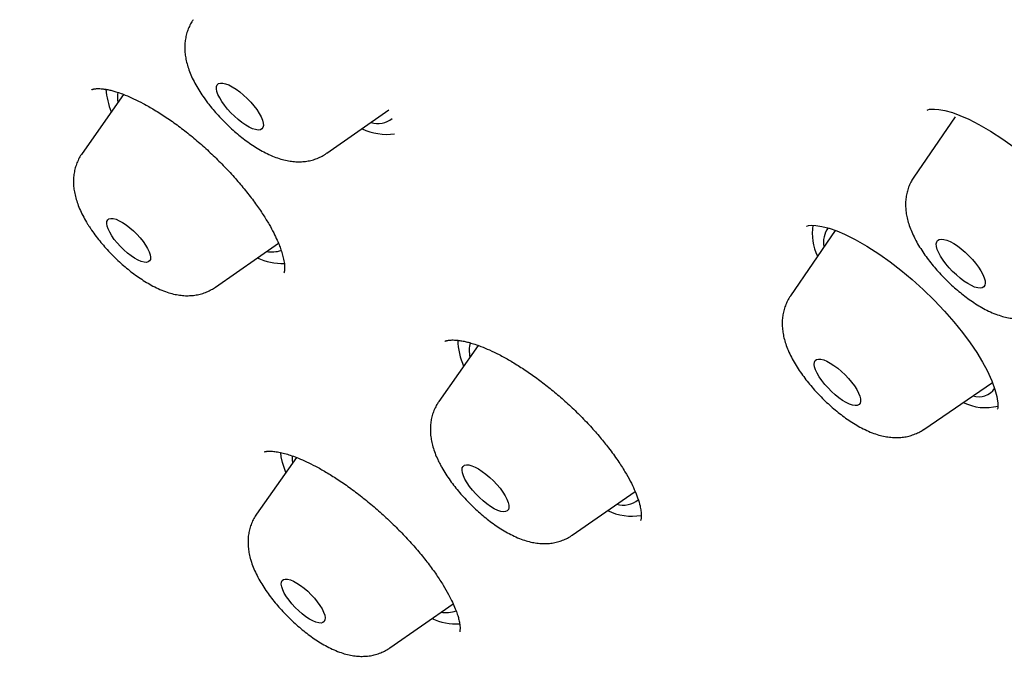
# Model space of a CAD drawing. Units: millimetres. Extents: x 8 to 767, y 12 to 1611.
# Drawn here: x 596 to 609, y 536 to 545 of the extents above; entities that cross this region are included whole.
import ezdxf

# ---------------------------------------------------------------- set-up
doc = ezdxf.new("R2010")
doc.units = ezdxf.units.MM

msp = doc.modelspace()

# ---------------------------------------------------------------- linework, layer by layer
at = {"color": 7, "linetype": 'Continuous', "lineweight": 30}
for p, q in [((597.794, 543.793), (597.258, 543.03)), ((600.422, 543.032), (601.226, 543.593)), ((608.552, 543.505), (608.017, 542.724)), ((607.001, 542.034), (606.422, 541.188)), ((598.983, 541.3), (599.797, 541.87)), ((599.867, 541.487), (599.87, 541.489)), ((602.382, 540.547), (601.873, 539.821)), ((608.145, 539.46), (609.034, 540.066)), ((609.096, 539.722), (609.099, 539.726)), ((600.031, 539.097), (599.515, 538.364)), ((603.599, 538.092), (604.411, 538.658)), ((601.241, 536.634), (602.057, 537.205))]:
    msp.add_line(p, q, dxfattribs=at)
at = {"color": 7, "linetype": 'Continuous', "lineweight": 30, "flags": 128}
for points in [[(599.1, 543.654), (599.066, 543.702), (599.038, 543.749), (599.016, 543.793), (599.003, 543.833), (598.996, 543.868), (598.998, 543.897), (599.007, 543.919), (599.024, 543.934), (599.048, 543.941), (599.079, 543.94), (599.115, 543.932), (599.156, 543.916), (599.201, 543.893), (599.249, 543.863), (599.297, 543.827), (599.346, 543.786), (599.394, 543.742), (599.439, 543.695), (599.48, 543.646), (599.517, 543.597), (599.548, 543.549), (599.573, 543.504), (599.591, 543.462), (599.601, 543.424), (599.603, 543.392), (599.597, 543.366), (599.584, 543.348), (599.564, 543.337), (599.536, 543.333), (599.503, 543.338), (599.464, 543.35), (599.421, 543.37), (599.374, 543.397), (599.326, 543.43), (599.277, 543.468), (599.229, 543.511), (599.183, 543.557), (599.139, 543.605), (599.1, 543.654)], [(608.19, 543.591), (608.189, 543.591), (608.199, 543.595), (608.219, 543.601), (608.241, 543.604), (608.262, 543.605), (608.284, 543.605), (608.341, 543.6), (608.417, 543.586), (608.518, 543.558), (608.613, 543.523), (608.727, 543.473), (608.859, 543.406), (609.009, 543.32), (609.169, 543.215), (609.333, 543.097)], [(597.642, 541.966), (597.615, 542.011), (597.595, 542.053), (597.582, 542.091), (597.576, 542.124), (597.579, 542.151), (597.589, 542.171), (597.606, 542.184), (597.631, 542.19), (597.662, 542.188), (597.698, 542.178), (597.738, 542.16), (597.782, 542.136), (597.828, 542.105), (597.875, 542.069), (597.921, 542.029), (597.966, 541.985), (598.008, 541.939), (598.046, 541.892), (598.079, 541.845), (598.106, 541.8), (598.126, 541.758), (598.139, 541.72), (598.144, 541.687), (598.142, 541.66), (598.131, 541.64), (598.114, 541.627), (598.09, 541.621), (598.059, 541.623), (598.023, 541.633), (597.982, 541.651), (597.938, 541.675), (597.892, 541.706), (597.845, 541.742), (597.799, 541.782), (597.754, 541.826), (597.712, 541.872), (597.674, 541.919), (597.642, 541.966)], [(606.628, 542.087), (606.628, 542.087), (606.635, 542.091), (606.656, 542.096), (606.696, 542.101), (606.749, 542.099), (606.828, 542.087), (606.92, 542.063), (607.019, 542.028), (607.121, 541.985), (607.259, 541.916), (607.411, 541.83), (607.578, 541.722), (607.712, 541.627), (607.851, 541.52), (607.994, 541.4), (608.138, 541.269), (608.28, 541.13), (608.413, 540.99), (608.535, 540.85), (608.645, 540.713), (608.744, 540.58), (608.83, 540.453), (608.904, 540.332), (608.964, 540.221), (609.026, 540.088), (609.067, 539.976), (609.091, 539.884), (609.097, 539.854), (609.101, 539.827), (609.103, 539.803), (609.104, 539.781), (609.104, 539.761), (609.104, 539.745), (609.102, 539.734), (609.098, 539.726), (609.098, 539.726)], [(608.395, 541.651), (608.364, 541.7), (608.339, 541.746), (608.321, 541.789), (608.31, 541.827), (608.307, 541.86), (608.313, 541.886), (608.325, 541.906), (608.345, 541.918), (608.372, 541.923), (608.405, 541.919), (608.444, 541.908), (608.487, 541.89), (608.533, 541.865), (608.582, 541.833), (608.631, 541.795), (608.681, 541.753), (608.729, 541.707), (608.774, 541.659), (608.816, 541.61), (608.853, 541.56), (608.885, 541.511), (608.909, 541.465), (608.927, 541.422), (608.938, 541.384), (608.941, 541.351), (608.936, 541.325), (608.923, 541.305), (608.903, 541.293), (608.876, 541.288), (608.843, 541.291), (608.804, 541.302), (608.761, 541.321), (608.715, 541.346), (608.666, 541.378), (608.617, 541.416), (608.567, 541.458), (608.519, 541.503), (608.474, 541.552), (608.432, 541.601), (608.395, 541.651)], [(606.793, 540.14), (606.766, 540.186), (606.746, 540.229), (606.733, 540.268), (606.728, 540.301), (606.731, 540.329), (606.741, 540.35), (606.759, 540.364), (606.783, 540.37), (606.815, 540.368), (606.851, 540.359), (606.892, 540.342), (606.937, 540.318), (606.984, 540.288), (607.032, 540.252), (607.081, 540.211), (607.127, 540.167), (607.171, 540.12), (607.212, 540.071), (607.248, 540.023), (607.278, 539.976), (607.301, 539.931), (607.318, 539.89), (607.327, 539.854), (607.328, 539.823), (607.322, 539.799), (607.308, 539.781), (607.286, 539.771), (607.258, 539.769), (607.224, 539.774), (607.185, 539.787), (607.142, 539.808), (607.096, 539.835), (607.048, 539.869), (607, 539.907), (606.952, 539.95), (606.907, 539.996), (606.864, 540.043), (606.826, 540.092), (606.793, 540.14)], [(599.852, 539.031), (599.835, 539.105), (599.827, 539.161)], [(599.894, 538.903), (599.876, 538.953), (599.852, 539.031)], [(599.974, 539.119), (599.975, 539.067), (599.979, 539.024)], [(602.211, 538.817), (602.191, 538.86), (602.178, 538.899), (602.173, 538.933), (602.176, 538.961), (602.187, 538.982), (602.205, 538.996), (602.23, 539.002), (602.262, 539), (602.299, 538.99), (602.341, 538.973), (602.386, 538.948), (602.434, 538.917), (602.482, 538.881), (602.531, 538.839), (602.578, 538.794), (602.623, 538.747), (602.664, 538.698), (602.699, 538.649), (602.73, 538.601), (602.753, 538.556), (602.77, 538.515), (602.778, 538.478), (602.78, 538.447), (602.773, 538.423), (602.758, 538.405), (602.736, 538.396), (602.708, 538.394), (602.673, 538.4), (602.634, 538.413), (602.59, 538.434), (602.543, 538.462), (602.495, 538.496), (602.446, 538.535), (602.398, 538.578), (602.352, 538.625), (602.309, 538.673), (602.271, 538.722), (602.238, 538.77), (602.211, 538.817)], [(599.84, 537.422), (599.834, 537.456), (599.836, 537.483), (599.846, 537.504), (599.863, 537.518), (599.886, 537.524), (599.917, 537.522), (599.952, 537.513), (599.993, 537.496), (600.036, 537.472), (600.082, 537.442), (600.129, 537.406), (600.176, 537.366), (600.221, 537.322), (600.263, 537.276), (600.301, 537.229), (600.334, 537.183), (600.362, 537.137), (600.382, 537.095), (600.396, 537.057), (600.402, 537.023), (600.4, 536.996), (600.39, 536.975), (600.373, 536.961), (600.349, 536.955), (600.319, 536.957), (600.283, 536.966), (600.243, 536.983), (600.199, 537.007), (600.154, 537.037), (600.107, 537.073), (600.06, 537.113), (600.015, 537.157), (599.973, 537.203), (599.935, 537.25), (599.902, 537.296), (599.874, 537.342), (599.854, 537.384), (599.84, 537.422)]]:
    msp.add_lwpolyline(points, dxfattribs=at)
at = {"color": 7, "linetype": 'Continuous', "lineweight": 30}
for centre, radius, start, end in [((598.494, 543.928), 0.93, 184.1052, 202.7311), ((598.145, 543.76), 0.429, 171.6983, 189.3967), ((601.083, 543.723), 0.304, 253.3322, 307.3533), ((601.206, 544.041), 0.764, 244.6636, 277.1552), ((607.377, 541.997), 0.674, 171.0144, 206.1558), ((607.157, 541.887), 0.308, 144.0636, 192.1829), ((599.712, 542.124), 0.368, 259.323, 289.1364), ((599.856, 542.439), 0.831, 246.3782, 271.3177), ((603.045, 540.649), 0.929, 182.1021, 203.5837), ((602.69, 540.482), 0.424, 166.4145, 191.8961), ((608.854, 540.136), 0.254, 253.2164, 325.2928), ((608.944, 540.391), 0.649, 243.7424, 284.4663), ((604.258, 538.782), 0.302, 253.5323, 310.1247), ((604.372, 539.049), 0.712, 243.6472, 279.6637), ((601.97, 537.448), 0.358, 258.9874, 290.5102), ((602.112, 537.774), 0.831, 246.5205, 272.2607)]:
    msp.add_arc(centre, radius, start, end, dxfattribs=at)
for points, knots in [([(646.434, 523.919), (646.468, 523.952), (646.53, 524.013), (646.611, 524.093), (646.715, 524.201), (646.836, 524.331), (646.972, 524.489), (647.088, 524.632), (647.192, 524.768), (647.295, 524.911), (647.39, 525.054), (647.476, 525.189), (647.532, 525.283), (647.576, 525.36), (647.607, 525.415), (647.641, 525.477), (647.676, 525.543), (647.71, 525.609), (647.74, 525.669), (647.764, 525.719), (647.785, 525.763), (647.806, 525.808), (647.83, 525.859), (647.858, 525.923), (647.888, 525.991), (647.915, 526.057), (647.937, 526.11), (647.955, 526.155), (647.973, 526.201), (647.991, 526.25), (648.014, 526.31), (648.039, 526.381), (648.068, 526.465), (648.098, 526.556), (648.128, 526.65), (648.155, 526.739), (648.178, 526.819), (648.199, 526.897), (648.221, 526.981), (648.242, 527.065), (648.26, 527.143), (648.275, 527.209), (648.288, 527.268), (648.299, 527.318), (648.308, 527.36), (648.316, 527.4), (648.324, 527.443), (648.334, 527.494), (648.345, 527.554), (648.356, 527.617), (648.367, 527.685), (648.377, 527.75), (648.387, 527.814), (648.395, 527.876), (648.404, 527.943), (648.414, 528.016), (648.423, 528.096), (648.433, 528.182), (648.441, 528.266), (648.449, 528.345), (648.455, 528.416), (648.46, 528.481), (648.464, 528.542), (648.468, 528.597), (648.471, 528.651), (648.474, 528.707), (648.478, 528.769), (648.481, 528.838), (648.484, 528.91), (648.486, 528.978), (648.487, 529.033), (648.489, 529.084), (648.49, 529.139), (648.491, 529.208), (648.491, 529.29), (648.492, 529.381), (648.491, 529.473), (648.49, 529.558), (648.488, 529.634), (648.487, 529.709), (648.484, 529.788), (648.481, 529.88), (648.477, 529.982), (648.471, 530.094), (648.465, 530.212), (648.457, 530.321), (648.451, 530.415), (648.445, 530.488), (648.44, 530.552), (648.435, 530.613), (648.428, 530.686), (648.42, 530.777), (648.409, 530.891), (648.396, 531.016), (648.381, 531.149), (648.365, 531.283), (648.348, 531.414), (648.331, 531.542), (648.314, 531.666), (648.296, 531.788), (648.278, 531.903), (648.263, 532.001), (648.25, 532.08), (648.24, 532.142), (648.231, 532.197), (648.222, 532.254), (648.21, 532.321), (648.197, 532.397), (648.182, 532.48), (648.166, 532.569), (648.148, 532.666), (648.129, 532.767), (648.111, 532.859), (648.096, 532.936), (648.085, 532.993), (648.075, 533.039), (648.067, 533.079), (648.059, 533.119), (648.05, 533.163), (648.04, 533.21), (648.025, 533.283), (648.004, 533.384), (647.977, 533.515), (647.946, 533.661), (647.912, 533.821), (647.874, 533.996), (647.833, 534.182), (647.788, 534.38), (647.744, 534.573), (647.703, 534.751), (647.668, 534.902), (647.637, 535.034), (647.611, 535.145), (647.59, 535.232), (647.574, 535.296), (647.562, 535.346), (647.551, 535.395), (647.537, 535.45), (647.518, 535.527), (647.493, 535.629), (647.461, 535.76), (647.424, 535.908), (647.383, 536.07), (647.34, 536.239), (647.285, 536.457), (647.215, 536.724), (647.13, 537.043), (647.042, 537.368), (646.951, 537.7), (646.858, 538.031), (646.762, 538.367), (646.664, 538.702), (646.566, 539.035), (646.491, 539.284), (646.44, 539.452), (646.414, 539.539), (646.391, 539.613), (646.373, 539.673), (646.359, 539.718), (646.347, 539.754), (646.334, 539.797), (646.316, 539.858), (646.288, 539.945), (646.254, 540.055), (646.212, 540.19), (646.166, 540.334), (646.118, 540.485), (646.069, 540.638), (646.018, 540.797), (645.966, 540.956), (645.883, 541.209), (645.77, 541.551), (645.626, 541.976), (645.487, 542.384), (645.351, 542.773), (645.215, 543.155), (645.081, 543.528), (644.979, 543.809), (644.912, 543.989), (644.881, 544.074), (644.854, 544.147), (644.832, 544.206), (644.816, 544.25), (644.801, 544.29), (644.783, 544.337), (644.759, 544.403), (644.727, 544.487), (644.688, 544.59), (644.642, 544.713), (644.588, 544.854), (644.527, 545.015), (644.444, 545.231), (644.342, 545.496), (644.221, 545.803), (644.1, 546.11), (643.932, 546.528), (643.717, 547.056), (643.451, 547.695), (643.182, 548.331), (642.907, 548.968), (642.622, 549.615), (642.324, 550.282), (642.007, 550.979), (641.671, 551.708), (641.315, 552.468), (641.019, 553.089), (640.791, 553.563), (640.636, 553.881), (640.483, 554.196), (640.335, 554.499), (640.196, 554.781), (640.068, 555.038), (639.953, 555.27), (639.849, 555.478), (639.755, 555.665), (639.67, 555.833), (639.596, 555.98), (639.531, 556.107), (639.477, 556.215), (639.434, 556.298), (639.401, 556.364), (639.371, 556.423), (639.334, 556.494), (639.287, 556.586), (639.229, 556.7), (639.16, 556.835), (639.079, 556.992), (638.986, 557.171), (638.882, 557.373), (638.764, 557.6), (638.633, 557.85), (638.494, 558.114), (638.352, 558.383), (638.168, 558.729), (637.944, 559.145), (637.689, 559.61), (637.45, 560.039), (637.227, 560.431), (637.013, 560.804), (636.809, 561.155), (636.614, 561.485), (636.43, 561.793), (636.255, 562.084), (636.088, 562.358), (635.926, 562.62), (635.768, 562.875), (635.613, 563.121), (635.463, 563.36), (635.337, 563.556), (635.236, 563.713), (635.162, 563.828), (635.098, 563.927), (635.046, 564.006), (634.998, 564.08), (634.945, 564.161), (634.879, 564.262), (634.8, 564.383), (634.707, 564.523), (634.604, 564.677), (634.496, 564.839), (634.246, 565.209), (633.849, 565.789), (633.288, 566.583), (632.732, 567.344), (632.187, 568.071), (631.655, 568.762), (631.106, 569.457), (630.539, 570.157), (629.95, 570.866), (629.35, 571.571), (628.739, 572.27), (628.117, 572.964), (627.475, 573.664), (626.812, 574.368), (626.15, 575.053), (625.491, 575.718), (624.838, 576.364), (624.17, 577.009), (623.488, 577.654), (622.791, 578.296), (622.082, 578.936), (621.38, 579.554), (620.688, 580.15), (620.007, 580.723), (619.323, 581.288), (618.643, 581.839), (617.975, 582.369), (617.282, 582.911), (616.565, 583.46), (615.827, 584.014), (615.113, 584.541), (614.421, 585.042), (613.754, 585.518), (613.073, 585.994), (612.382, 586.473), (611.68, 586.956), (611.008, 587.416), (610.451, 587.794), (609.998, 588.1), (609.633, 588.346), (609.255, 588.599), (608.861, 588.862), (608.451, 589.134), (608.025, 589.416), (607.567, 589.717), (607.077, 590.037), (606.553, 590.378), (606.01, 590.728), (605.449, 591.089), (604.967, 591.395), (604.57, 591.647), (604.263, 591.84), (603.95, 592.037), (603.637, 592.233), (603.331, 592.423), (603.042, 592.602), (602.768, 592.771), (602.51, 592.93), (602.269, 593.078), (602.056, 593.208), (601.869, 593.322), (601.712, 593.417), (601.583, 593.496), (601.481, 593.557), (601.409, 593.601), (601.362, 593.629), (601.333, 593.646), (601.305, 593.663), (601.266, 593.687), (601.209, 593.721), (601.132, 593.768), (601.041, 593.822), (600.94, 593.883), (600.833, 593.948), (600.718, 594.016), (600.561, 594.11), (600.356, 594.232), (600.099, 594.384), (599.82, 594.549), (599.519, 594.727), (599.166, 594.933), (598.774, 595.161), (598.353, 595.404), (597.902, 595.662), (597.423, 595.934), (596.92, 596.217), (596.44, 596.484), (596.013, 596.72), (595.629, 596.931), (595.275, 597.123), (594.911, 597.32), (594.531, 597.524), (594.138, 597.734), (593.73, 597.95), (593.38, 598.134), (593.09, 598.285), (592.864, 598.403), (592.634, 598.522), (592.403, 598.641), (592.177, 598.757), (591.954, 598.872), (591.742, 598.98), (591.544, 599.08), (591.373, 599.167), (591.235, 599.236), (591.127, 599.291), (591.046, 599.332), (590.979, 599.366), (590.913, 599.399), (590.838, 599.436), (590.741, 599.485), (590.619, 599.546), (590.469, 599.62), (590.297, 599.706), (590.099, 599.804), (589.876, 599.914), (589.629, 600.036), (589.357, 600.169), (589.064, 600.311), (588.758, 600.459), (588.449, 600.608), (588.071, 600.788), (587.63, 600.997), (587.131, 601.23), (586.654, 601.451), (586.2, 601.659), (585.813, 601.835), (585.491, 601.979), (585.229, 602.096), (584.977, 602.208), (584.74, 602.312), (584.521, 602.407), (584.331, 602.489), (584.166, 602.559), (584.026, 602.618), (583.9, 602.671), (583.789, 602.717), (583.688, 602.759), (583.59, 602.799), (583.48, 602.844), (583.348, 602.897), (583.192, 602.96), (583.011, 603.031), (582.806, 603.111), (582.582, 603.197), (582.341, 603.288), (582.086, 603.382), (581.873, 603.458), (581.707, 603.517), (581.593, 603.557), (581.477, 603.597), (581.358, 603.638), (581.243, 603.676), (581.137, 603.712), (581.045, 603.742), (580.969, 603.767), (580.908, 603.786), (580.858, 603.802), (580.811, 603.817), (580.759, 603.834), (580.696, 603.854), (580.623, 603.876), (580.539, 603.903), (580.445, 603.931), (580.306, 603.973), (580.135, 604.023), (579.939, 604.079), (579.763, 604.128), (579.601, 604.171), (579.448, 604.211), (579.298, 604.249), (579.145, 604.287), (578.985, 604.325), (578.84, 604.358), (578.709, 604.387), (578.596, 604.411), (578.481, 604.435), (578.369, 604.457), (578.266, 604.477), (578.174, 604.495), (578.09, 604.51), (578.003, 604.525), (577.905, 604.542), (577.79, 604.56), (577.667, 604.579), (577.542, 604.598), (577.422, 604.614), (577.309, 604.628), (577.205, 604.641), (577.11, 604.651), (577.026, 604.66), (576.944, 604.668), (576.855, 604.676), (576.732, 604.686), (576.584, 604.697), (576.416, 604.707), (576.264, 604.713), (576.126, 604.717), (576.002, 604.72), (575.878, 604.721), (575.761, 604.72), (575.648, 604.718), (575.542, 604.715), (575.44, 604.711), (575.353, 604.707), (575.281, 604.703), (575.217, 604.698), (575.148, 604.693), (575.067, 604.687), (574.979, 604.679), (574.892, 604.67), (574.814, 604.661), (574.751, 604.654), (574.697, 604.647), (574.641, 604.64), (574.572, 604.63), (574.489, 604.617), (574.4, 604.603), (574.306, 604.586), (574.215, 604.569), (574.122, 604.55), (574.038, 604.532), (573.955, 604.513), (573.878, 604.494), (573.808, 604.477), (573.746, 604.46), (573.69, 604.445), (573.637, 604.43), (573.586, 604.415), (573.538, 604.401), (573.49, 604.386), (573.436, 604.369), (573.373, 604.348), (573.301, 604.324), (573.223, 604.296), (573.149, 604.268), (573.084, 604.243), (573.032, 604.222), (572.986, 604.204), (572.941, 604.185), (572.891, 604.163), (572.828, 604.135), (572.754, 604.102), (572.674, 604.063), (572.599, 604.026), (572.536, 603.994), (572.483, 603.966), (572.434, 603.939), (572.378, 603.908), (572.313, 603.871), (572.248, 603.832), (572.187, 603.794), (572.135, 603.762), (572.09, 603.733), (572.05, 603.706), (572.009, 603.679), (571.966, 603.65), (571.918, 603.616), (571.861, 603.576), (571.797, 603.528), (571.732, 603.478), (571.671, 603.431), (571.618, 603.388), (571.57, 603.348), (571.523, 603.309), (571.477, 603.269), (571.436, 603.233), (571.399, 603.2), (571.366, 603.171), (571.326, 603.134), (571.27, 603.082), (571.197, 603.012), (571.107, 602.923), (571.041, 602.856), (571.005, 602.819)], [0, 0, 0, 0, 0.000979, 0.0018, 0.002474, 0.004694, 0.007061, 0.008996, 0.010648, 0.012748, 0.015101, 0.016579, 0.018291, 0.018966, 0.019718, 0.020546, 0.02145, 0.022384, 0.023193, 0.023829, 0.024352, 0.024924, 0.025603, 0.026389, 0.027419, 0.028266, 0.028926, 0.029457, 0.030034, 0.030668, 0.031359, 0.032324, 0.033383, 0.034537, 0.035769, 0.036899, 0.037857, 0.038757, 0.039793, 0.04097, 0.041833, 0.042653, 0.043365, 0.04397, 0.044468, 0.044905, 0.045415, 0.046037, 0.046769, 0.047579, 0.048315, 0.049198, 0.049902, 0.050621, 0.05142, 0.052297, 0.053249, 0.054276, 0.05534, 0.056234, 0.057065, 0.057832, 0.058539, 0.059188, 0.059779, 0.060438, 0.061129, 0.061951, 0.062866, 0.063658, 0.064291, 0.064778, 0.065423, 0.066222, 0.067176, 0.068238, 0.069376, 0.070347, 0.071157, 0.07198, 0.072906, 0.073852, 0.075134, 0.076368, 0.077668, 0.079121, 0.080047, 0.080864, 0.081568, 0.0822, 0.082911, 0.084022, 0.085306, 0.086763, 0.088276, 0.08977, 0.091243, 0.092615, 0.093969, 0.095305, 0.096579, 0.09768, 0.098462, 0.099121, 0.099666, 0.100266, 0.100989, 0.101835, 0.102727, 0.103691, 0.104727, 0.105836, 0.106954, 0.107703, 0.108315, 0.108791, 0.109188, 0.109625, 0.110104, 0.110626, 0.11119, 0.112507, 0.113959, 0.115517, 0.117304, 0.119213, 0.121242, 0.123393, 0.125661, 0.127511, 0.129143, 0.130557, 0.131753, 0.13273, 0.133345, 0.13383, 0.134329, 0.134919, 0.135601, 0.136786, 0.138174, 0.139764, 0.141522, 0.143313, 0.145123, 0.148403, 0.151744, 0.155147, 0.158611, 0.162097, 0.165452, 0.169038, 0.172442, 0.175666, 0.176689, 0.17758, 0.178329, 0.178936, 0.1794, 0.179723, 0.180041, 0.180689, 0.181574, 0.182697, 0.184057, 0.185653, 0.187074, 0.188642, 0.190268, 0.191871, 0.193451, 0.197887, 0.202127, 0.206171, 0.210019, 0.213671, 0.217463, 0.22102, 0.221913, 0.222766, 0.223485, 0.22406, 0.224493, 0.224783, 0.225234, 0.225871, 0.226693, 0.227701, 0.228894, 0.230271, 0.231835, 0.233583, 0.236555, 0.239523, 0.242478, 0.245418, 0.25156, 0.257641, 0.263662, 0.269624, 0.275663, 0.281895, 0.28832, 0.295117, 0.302118, 0.309321, 0.312206, 0.315123, 0.31805, 0.320815, 0.323377, 0.325737, 0.327801, 0.329681, 0.331378, 0.33289, 0.334218, 0.335362, 0.336322, 0.337119, 0.33762, 0.338088, 0.338709, 0.339533, 0.34056, 0.341767, 0.343169, 0.344767, 0.34656, 0.348588, 0.350819, 0.353233, 0.355637, 0.357983, 0.362428, 0.366653, 0.370238, 0.373646, 0.376875, 0.379926, 0.382736, 0.385374, 0.387839, 0.390165, 0.392387, 0.394507, 0.39663, 0.398638, 0.400532, 0.401594, 0.402589, 0.40342, 0.404076, 0.404597, 0.405271, 0.406112, 0.407118, 0.408291, 0.409617, 0.410975, 0.412335, 0.418842, 0.425399, 0.432003, 0.437643, 0.443316, 0.449022, 0.454765, 0.460599, 0.466537, 0.472234, 0.478025, 0.483911, 0.489882, 0.495938, 0.501519, 0.507172, 0.512896, 0.518694, 0.524564, 0.530506, 0.536519, 0.542094, 0.547727, 0.553414, 0.559039, 0.56454, 0.569915, 0.576188, 0.582281, 0.588193, 0.593924, 0.599473, 0.604837, 0.610934, 0.616794, 0.622417, 0.627803, 0.630776, 0.633809, 0.636979, 0.640288, 0.643735, 0.647321, 0.651044, 0.6553, 0.659723, 0.664313, 0.66907, 0.673994, 0.676565, 0.67918, 0.681838, 0.684539, 0.687193, 0.689659, 0.691937, 0.694224, 0.696282, 0.698111, 0.699712, 0.701084, 0.702158, 0.703033, 0.703708, 0.704013, 0.704248, 0.704433, 0.704746, 0.705242, 0.705917, 0.706722, 0.707587, 0.708514, 0.709501, 0.71055, 0.712569, 0.714781, 0.717186, 0.719786, 0.722579, 0.726329, 0.729975, 0.733515, 0.738091, 0.742477, 0.746674, 0.750681, 0.753702, 0.756779, 0.759989, 0.763333, 0.766809, 0.770419, 0.774161, 0.776134, 0.778142, 0.780185, 0.782264, 0.784329, 0.78623, 0.788246, 0.790019, 0.791549, 0.792835, 0.793736, 0.794462, 0.795013, 0.795558, 0.796231, 0.797036, 0.798176, 0.799526, 0.801086, 0.802856, 0.804879, 0.80712, 0.80958, 0.812259, 0.815112, 0.81793, 0.820688, 0.825453, 0.830026, 0.834409, 0.8386, 0.842599, 0.845114, 0.847547, 0.849898, 0.852117, 0.854156, 0.856014, 0.857463, 0.858778, 0.85996, 0.861008, 0.861922, 0.862795, 0.863781, 0.865027, 0.866503, 0.868212, 0.870155, 0.872326, 0.874599, 0.877047, 0.879672, 0.880751, 0.881858, 0.882992, 0.884153, 0.885322, 0.88637, 0.887269, 0.888021, 0.888624, 0.889079, 0.889483, 0.890008, 0.890619, 0.89134, 0.892174, 0.893118, 0.89413, 0.896292, 0.898251, 0.900009, 0.901607, 0.903162, 0.904655, 0.9062, 0.907847, 0.909585, 0.910726, 0.911894, 0.913089, 0.914275, 0.915347, 0.916299, 0.917131, 0.917976, 0.919019, 0.920224, 0.921579, 0.922919, 0.92419, 0.925392, 0.926522, 0.927542, 0.928432, 0.929242, 0.930191, 0.931308, 0.933204, 0.935007, 0.936793, 0.938192, 0.939557, 0.940885, 0.942275, 0.943439, 0.944664, 0.945836, 0.946863, 0.947581, 0.94825, 0.949029, 0.949932, 0.95096, 0.95202, 0.952916, 0.953633, 0.954175, 0.954773, 0.955558, 0.956528, 0.957626, 0.958641, 0.959813, 0.960819, 0.96188, 0.96279, 0.963744, 0.964588, 0.96531, 0.965944, 0.966581, 0.967228, 0.967759, 0.968312, 0.968964, 0.969725, 0.970595, 0.971572, 0.972572, 0.973348, 0.973986, 0.974508, 0.975067, 0.975691, 0.976381, 0.977439, 0.978468, 0.979456, 0.980322, 0.980905, 0.981506, 0.982242, 0.983111, 0.984037, 0.98486, 0.98556, 0.986135, 0.986668, 0.987226, 0.987774, 0.988409, 0.989182, 0.990095, 0.991036, 0.991901, 0.992626, 0.993269, 0.993906, 0.99454, 0.995169, 0.995588, 0.996004, 0.996465, 0.997089, 0.997885, 0.998855, 1, 1, 1, 1]), ([(630.236, 509.934), (630.291, 509.979), (630.405, 510.073), (630.561, 510.227), (630.684, 510.361), (630.774, 510.469), (630.836, 510.547), (630.893, 510.624), (630.944, 510.696), (630.989, 510.763), (631.028, 510.824), (631.062, 510.88), (631.092, 510.93), (631.118, 510.974), (631.145, 511.024), (631.178, 511.085), (631.218, 511.161), (631.267, 511.263), (631.323, 511.387), (631.382, 511.531), (631.437, 511.679), (631.487, 511.829), (631.531, 511.976), (631.569, 512.115), (631.6, 512.242), (631.626, 512.361), (631.646, 512.463), (631.663, 512.553), (631.677, 512.634), (631.691, 512.722), (631.705, 512.822), (631.718, 512.925), (631.73, 513.029), (631.741, 513.134), (631.751, 513.246), (631.76, 513.364), (631.767, 513.486), (631.772, 513.605), (631.776, 513.715), (631.779, 513.811), (631.78, 513.894), (631.78, 513.962), (631.78, 514.022), (631.78, 514.08), (631.78, 514.151), (631.778, 514.241), (631.776, 514.352), (631.771, 514.475), (631.765, 514.612), (631.757, 514.762), (631.746, 514.922), (631.733, 515.091), (631.718, 515.263), (631.701, 515.432), (631.683, 515.591), (631.665, 515.741), (631.648, 515.879), (631.631, 516.007), (631.615, 516.12), (631.599, 516.227), (631.583, 516.335), (631.563, 516.461), (631.539, 516.607), (631.511, 516.774), (631.478, 516.957), (631.426, 517.24), (631.351, 517.616), (631.255, 518.073), (631.172, 518.453), (631.103, 518.762), (631.046, 519.008), (630.986, 519.263), (630.923, 519.525), (630.857, 519.795), (630.789, 520.069), (630.726, 520.318), (630.67, 520.536), (630.622, 520.719), (630.576, 520.89), (630.539, 521.03), (630.509, 521.14), (630.487, 521.223), (630.467, 521.296), (630.448, 521.365), (630.428, 521.437), (630.405, 521.52), (630.378, 521.617), (630.347, 521.729), (630.312, 521.854), (630.273, 521.992), (630.213, 522.203), (630.132, 522.48), (630.027, 522.839), (629.916, 523.208), (629.799, 523.589), (629.675, 523.985), (629.543, 524.401), (629.401, 524.838), (629.257, 525.274), (629.11, 525.71), (628.96, 526.148), (628.805, 526.592), (628.674, 526.959), (628.57, 527.249), (628.494, 527.459), (628.416, 527.672), (628.336, 527.89), (628.255, 528.111), (628.174, 528.328), (628.098, 528.53), (628.029, 528.713), (627.966, 528.877), (627.909, 529.027), (627.856, 529.165), (627.805, 529.298), (627.746, 529.448), (627.677, 529.628), (627.593, 529.841), (627.5, 530.077), (627.4, 530.33), (627.295, 530.591), (627.17, 530.9), (627.028, 531.251), (626.867, 531.641), (626.621, 532.231), (626.283, 533.029), (625.818, 534.096), (625.311, 535.227), (624.76, 536.423), (624.188, 537.629), (623.596, 538.846), (622.984, 540.072), (622.35, 541.308), (621.826, 542.31), (621.415, 543.075), (621.129, 543.599), (620.835, 544.126), (620.535, 544.656), (620.226, 545.189), (619.941, 545.672), (619.679, 546.107), (619.441, 546.497), (619.188, 546.905), (618.966, 547.258), (618.782, 547.547), (618.644, 547.761), (618.515, 547.96), (618.396, 548.143), (618.285, 548.311), (618.193, 548.45), (618.118, 548.564), (618.058, 548.654), (618.003, 548.735), (617.953, 548.81), (617.901, 548.888), (617.837, 548.982), (617.758, 549.098), (617.662, 549.239), (617.557, 549.393), (617.391, 549.634), (617.165, 549.958), (616.873, 550.371), (616.533, 550.842), (616.152, 551.361), (615.734, 551.918), (615.32, 552.458), (614.868, 553.036), (614.372, 553.657), (613.823, 554.327), (613.26, 554.997), (612.685, 555.665), (612.098, 556.331), (611.499, 556.992), (610.891, 557.648), (610.244, 558.327), (609.56, 559.028), (608.836, 559.75), (608.104, 560.462), (607.362, 561.165), (606.612, 561.857), (605.856, 562.539), (605.1, 563.203), (604.347, 563.849), (603.598, 564.476), (602.849, 565.089), (602.1, 565.69), (601.35, 566.277), (600.601, 566.853), (599.852, 567.416), (599.207, 567.892), (598.666, 568.286), (598.229, 568.601), (597.792, 568.913), (597.352, 569.224), (596.901, 569.539), (596.51, 569.811), (596.181, 570.038), (595.919, 570.219), (595.65, 570.404), (595.379, 570.589), (595.117, 570.768), (594.873, 570.935), (594.653, 571.084), (594.456, 571.217), (594.29, 571.329), (594.153, 571.422), (594.042, 571.496), (593.935, 571.568), (593.818, 571.647), (593.69, 571.733), (593.553, 571.825), (593.413, 571.918), (593.267, 572.016), (593.119, 572.114), (592.867, 572.282), (592.507, 572.521), (592.037, 572.83), (591.513, 573.173), (590.948, 573.54), (590.35, 573.926), (589.769, 574.298), (589.205, 574.657), (588.652, 575.005), (588.117, 575.341), (587.707, 575.596), (587.422, 575.773), (587.255, 575.875), (587.092, 575.976), (586.932, 576.075), (586.774, 576.171), (586.616, 576.269), (586.447, 576.372), (586.259, 576.486), (586.049, 576.614), (585.816, 576.755), (585.561, 576.91), (585.283, 577.077), (584.982, 577.257), (584.648, 577.457), (584.278, 577.677), (583.87, 577.917), (583.436, 578.172), (582.976, 578.441), (582.661, 578.623), (582.499, 578.717)], [0, 0, 0, 0, 0.004481, 0.009408, 0.014427, 0.016824, 0.019224, 0.021477, 0.023542, 0.02542, 0.027114, 0.028623, 0.029948, 0.031089, 0.032168, 0.033818, 0.035745, 0.037949, 0.041316, 0.044715, 0.048097, 0.051463, 0.054765, 0.057738, 0.060419, 0.06283, 0.065167, 0.066746, 0.068333, 0.0701, 0.072087, 0.074292, 0.076177, 0.078197, 0.080352, 0.082641, 0.084917, 0.087208, 0.089234, 0.090997, 0.092497, 0.093734, 0.094717, 0.095716, 0.096852, 0.098579, 0.10054, 0.102715, 0.105103, 0.107705, 0.110521, 0.113371, 0.11638, 0.119244, 0.121888, 0.124313, 0.126645, 0.128729, 0.130567, 0.132196, 0.133921, 0.135814, 0.138258, 0.140932, 0.143837, 0.146958, 0.154331, 0.161411, 0.1682, 0.171851, 0.175609, 0.179473, 0.183445, 0.187523, 0.191708, 0.195792, 0.198713, 0.201441, 0.203974, 0.206314, 0.207665, 0.208884, 0.209969, 0.21092, 0.211907, 0.213146, 0.214585, 0.216223, 0.218059, 0.220094, 0.222268, 0.227308, 0.232206, 0.237848, 0.243291, 0.248632, 0.25487, 0.261052, 0.267183, 0.273308, 0.279433, 0.285558, 0.291829, 0.294668, 0.297557, 0.300495, 0.303482, 0.306518, 0.309551, 0.312383, 0.314788, 0.317008, 0.319044, 0.320896, 0.322592, 0.324401, 0.326969, 0.329836, 0.333002, 0.336465, 0.340021, 0.34351, 0.348856, 0.354038, 0.359054, 0.372293, 0.385531, 0.400878, 0.416227, 0.431585, 0.446947, 0.462309, 0.47767, 0.493026, 0.499408, 0.505789, 0.512169, 0.518546, 0.524923, 0.531351, 0.535783, 0.540394, 0.545185, 0.550158, 0.552812, 0.555316, 0.557633, 0.559765, 0.561711, 0.563469, 0.564609, 0.56565, 0.566589, 0.567425, 0.568269, 0.569276, 0.570675, 0.572304, 0.574132, 0.576009, 0.580587, 0.58531, 0.590176, 0.596728, 0.60307, 0.609205, 0.615148, 0.622758, 0.630384, 0.638024, 0.645674, 0.65333, 0.66099, 0.668643, 0.676273, 0.684975, 0.693669, 0.702365, 0.711079, 0.71982, 0.728578, 0.737337, 0.745906, 0.754456, 0.762996, 0.771529, 0.780062, 0.788599, 0.797135, 0.805675, 0.810686, 0.815698, 0.820711, 0.825724, 0.830869, 0.836269, 0.839223, 0.842248, 0.845345, 0.848512, 0.85163, 0.854432, 0.856973, 0.859253, 0.861271, 0.862737, 0.864013, 0.86513, 0.866451, 0.868083, 0.869581, 0.871242, 0.872939, 0.874658, 0.8764, 0.881716, 0.887229, 0.892798, 0.90003, 0.907, 0.913746, 0.920463, 0.926846, 0.933216, 0.939356, 0.941356, 0.943321, 0.945251, 0.947147, 0.949009, 0.950836, 0.952787, 0.955009, 0.957502, 0.960266, 0.9633, 0.966605, 0.97018, 0.974026, 0.978569, 0.983438, 0.988633, 0.994154, 1, 1, 1, 1]), ([(582.426, 573.578), (582.999, 573.216), (584.141, 572.497), (585.871, 571.328), (587.609, 570.096), (589.36, 568.796), (591.117, 567.434), (592.864, 566.022), (594.472, 564.671), (595.946, 563.388), (597.296, 562.179), (598.647, 560.937), (599.984, 559.675), (601.29, 558.408), (602.567, 557.139), (603.832, 555.849), (605.102, 554.518), (606.379, 553.143), (607.64, 551.747), (608.865, 550.353), (610.034, 548.983), (611.16, 547.626), (612.374, 546.122), (613.662, 544.469), (615.003, 542.677), (616.213, 540.988), (617.305, 539.397), (618.288, 537.9), (619.223, 536.408), (620.094, 534.943), (620.901, 533.507), (621.643, 532.104), (622.333, 530.71), (622.74, 529.803), (622.945, 529.347)], [0, 0, 0, 0, 0.036067, 0.071801, 0.107292, 0.143163, 0.179163, 0.214733, 0.249963, 0.277636, 0.305457, 0.333468, 0.361716, 0.38938, 0.416219, 0.443552, 0.471448, 0.499948, 0.529167, 0.557689, 0.585559, 0.61285, 0.640431, 0.677106, 0.71358, 0.749953, 0.780988, 0.812197, 0.84364, 0.875383, 0.906086, 0.937052, 0.968336, 1, 1, 1, 1]), ([(598.697, 544.76), (598.688, 544.747), (598.665, 544.715), (598.638, 544.659), (598.613, 544.594), (598.597, 544.527), (598.587, 544.459), (598.585, 544.39), (598.589, 544.319), (598.601, 544.246), (598.62, 544.17), (598.647, 544.089), (598.683, 544.004), (598.728, 543.918), (598.779, 543.832), (598.828, 543.759), (598.861, 543.714), (598.873, 543.697)], [0, 0, 0, 0, 0.038737, 0.097367, 0.155668, 0.214088, 0.273175, 0.33363, 0.396378, 0.462629, 0.533836, 0.611301, 0.694926, 0.78156, 0.866427, 0.94855, 1, 1, 1, 1]), ([(597.38, 543.853), (597.382, 543.855), (597.386, 543.858), (597.394, 543.86), (597.402, 543.862), (597.41, 543.864), (597.422, 543.866), (597.436, 543.868), (597.454, 543.869), (597.476, 543.869), (597.502, 543.868), (597.535, 543.865), (597.575, 543.859), (597.627, 543.848), (597.682, 543.833), (597.745, 543.813), (597.826, 543.782), (597.927, 543.738), (598.053, 543.676), (598.194, 543.595), (598.347, 543.498), (598.506, 543.386), (598.665, 543.262), (598.822, 543.128), (598.974, 542.987), (599.121, 542.839), (599.259, 542.687), (599.388, 542.533), (599.503, 542.382), (599.599, 542.241), (599.677, 542.114), (599.736, 542.005), (599.78, 541.912), (599.813, 541.834), (599.838, 541.762), (599.859, 541.692), (599.871, 541.635), (599.877, 541.591), (599.878, 541.563), (599.878, 541.54), (599.877, 541.523), (599.875, 541.509), (599.873, 541.5), (599.872, 541.494), (599.87, 541.491), (599.869, 541.49)], [0, 0, 0, 0, 0.024483, 0.044468, 0.059861, 0.072736, 0.081774, 0.091903, 0.10315, 0.115535, 0.128058, 0.139779, 0.159474, 0.176287, 0.192768, 0.211098, 0.231298, 0.259201, 0.290072, 0.323907, 0.359805, 0.395804, 0.431813, 0.467831, 0.503882, 0.539971, 0.576092, 0.612236, 0.648347, 0.682474, 0.713518, 0.741418, 0.766233, 0.788005, 0.807919, 0.831943, 0.860804, 0.876512, 0.891402, 0.905393, 0.918508, 0.931194, 0.948388, 0.971383, 1, 1, 1, 1]), ([(598.873, 543.697), (598.884, 543.684), (598.914, 543.644), (598.967, 543.58), (599.033, 543.505), (599.103, 543.434), (599.174, 543.365), (599.248, 543.299), (599.324, 543.237), (599.402, 543.178), (599.483, 543.123), (599.566, 543.072), (599.652, 543.026), (599.74, 542.987), (599.826, 542.957), (599.907, 542.937), (599.984, 542.925), (600.058, 542.921), (600.13, 542.924), (600.199, 542.935), (600.267, 542.953), (600.332, 542.979), (600.383, 543.005), (600.411, 543.026), (600.421, 543.033)], [0, 0, 0, 0, 0.026807, 0.07744, 0.127474, 0.17716, 0.226767, 0.276506, 0.326607, 0.377374, 0.42918, 0.482506, 0.537972, 0.596246, 0.649822, 0.699192, 0.744644, 0.787252, 0.827919, 0.867285, 0.905788, 0.943725, 0.981303, 1, 1, 1, 1]), ([(597.258, 543.029), (597.252, 543.02), (597.231, 542.992), (597.205, 542.94), (597.178, 542.876), (597.16, 542.809), (597.149, 542.741), (597.145, 542.672), (597.148, 542.602), (597.158, 542.53), (597.176, 542.454), (597.201, 542.374), (597.235, 542.29), (597.278, 542.204), (597.319, 542.134), (597.345, 542.092), (597.353, 542.08)], [0, 0, 0, 0, 0.030636, 0.096914, 0.162722, 0.228549, 0.294985, 0.362777, 0.432911, 0.506678, 0.585676, 0.671489, 0.764512, 0.862099, 0.95844, 1, 1, 1, 1]), ([(608.017, 542.723), (608.006, 542.706), (607.983, 542.67), (607.955, 542.61), (607.933, 542.544), (607.918, 542.477), (607.91, 542.408), (607.91, 542.339), (607.916, 542.267), (607.929, 542.194), (607.951, 542.116), (607.98, 542.034), (608.019, 541.949), (608.065, 541.863), (608.118, 541.778), (608.174, 541.696), (608.235, 541.616), (608.298, 541.54), (608.365, 541.466), (608.435, 541.394), (608.506, 541.326), (608.581, 541.26), (608.657, 541.198), (608.735, 541.14), (608.816, 541.085), (608.899, 541.035), (608.986, 540.989), (609.074, 540.951), (609.16, 540.922), (609.24, 540.903), (609.317, 540.892), (609.391, 540.889), (609.462, 540.893), (609.532, 540.905), (609.599, 540.923), (609.663, 540.95), (609.71, 540.975), (609.734, 540.992), (609.74, 540.996)], [0, 0, 0, 0, 0.0194891, 0.0426508, 0.0657269, 0.0889036, 0.1124115, 0.1365494, 0.1617122, 0.1884088, 0.2172243, 0.248592, 0.2822006, 0.3164091, 0.3497224, 0.3819646, 0.4133509, 0.4441392, 0.4745501, 0.5047674, 0.5349532, 0.5652304, 0.5957461, 0.6266883, 0.6582895, 0.6908515, 0.7247591, 0.7604097, 0.7927501, 0.8224862, 0.8499093, 0.8756735, 0.9003081, 0.9241876, 0.9475665, 0.9706174, 0.9934619, 1, 1, 1, 1]), ([(597.353, 542.08), (597.363, 542.066), (597.39, 542.025), (597.439, 541.958), (597.5, 541.88), (597.566, 541.804), (597.634, 541.732), (597.704, 541.661), (597.777, 541.594), (597.852, 541.53), (597.93, 541.47), (598.009, 541.414), (598.091, 541.361), (598.176, 541.313), (598.265, 541.27), (598.354, 541.236), (598.439, 541.211), (598.517, 541.196), (598.592, 541.189), (598.665, 541.19), (598.735, 541.198), (598.804, 541.214), (598.87, 541.237), (598.93, 541.265), (598.966, 541.29), (598.983, 541.301)], [0, 0, 0, 0, 0.025357, 0.073902, 0.121403, 0.168157, 0.214472, 0.26061, 0.306803, 0.353224, 0.400139, 0.447863, 0.496796, 0.547459, 0.600483, 0.656315, 0.703676, 0.747134, 0.787595, 0.82598, 0.862967, 0.899026, 0.934471, 0.96952, 1, 1, 1, 1]), ([(606.421, 541.187), (606.421, 541.187), (606.406, 541.167), (606.383, 541.124), (606.354, 541.061), (606.333, 540.995), (606.32, 540.927), (606.314, 540.858), (606.315, 540.789), (606.322, 540.717), (606.337, 540.642), (606.36, 540.564), (606.392, 540.481), (606.432, 540.396), (606.48, 540.309), (606.533, 540.225), (606.591, 540.143), (606.652, 540.065), (606.716, 539.988), (606.783, 539.915), (606.853, 539.844), (606.926, 539.776), (607, 539.711), (607.077, 539.65), (607.155, 539.592), (607.237, 539.539), (607.321, 539.489), (607.409, 539.445), (607.497, 539.408), (607.582, 539.381), (607.662, 539.364), (607.738, 539.355), (607.811, 539.353), (607.882, 539.359), (607.951, 539.372), (608.018, 539.393), (608.081, 539.421), (608.124, 539.444), (608.144, 539.459), (608.145, 539.46)], [0, 0, 0, 0, 0.001047, 0.024384, 0.047505, 0.070576, 0.093789, 0.117389, 0.141689, 0.167108, 0.194175, 0.223475, 0.255347, 0.289248, 0.323316, 0.356391, 0.388425, 0.419657, 0.45034, 0.480685, 0.51087, 0.541057, 0.571356, 0.601929, 0.632972, 0.664728, 0.697516, 0.731735, 0.767751, 0.799525, 0.828675, 0.855659, 0.881119, 0.905546, 0.929284, 0.952567, 0.975553, 0.998355, 1, 1, 1, 1]), ([(601.949, 540.598), (601.952, 540.6), (601.955, 540.603), (601.962, 540.605), (601.97, 540.608), (601.979, 540.61), (601.99, 540.612), (602.004, 540.614), (602.023, 540.616), (602.046, 540.617), (602.073, 540.617), (602.11, 540.614), (602.155, 540.609), (602.212, 540.598), (602.273, 540.583), (602.341, 540.562), (602.426, 540.532), (602.53, 540.488), (602.655, 540.428), (602.791, 540.353), (602.935, 540.264), (603.085, 540.163), (603.237, 540.05), (603.391, 539.926), (603.544, 539.792), (603.693, 539.649), (603.833, 539.503), (603.959, 539.359), (604.079, 539.21), (604.187, 539.061), (604.279, 538.917), (604.35, 538.792), (604.405, 538.678), (604.448, 538.569), (604.472, 538.488), (604.482, 538.435), (604.487, 538.405), (604.49, 538.376), (604.491, 538.35), (604.491, 538.327), (604.49, 538.308), (604.487, 538.293), (604.483, 538.286), (604.48, 538.282)], [0, 0, 0, 0, 0.0209889, 0.0388049, 0.0533792, 0.0672335, 0.0764076, 0.0861733, 0.0973933, 0.1100915, 0.1236653, 0.1364549, 0.1579347, 0.1763125, 0.1945453, 0.2141553, 0.2351495, 0.2633478, 0.2937567, 0.3257778, 0.3584789, 0.3918457, 0.4258726, 0.4605657, 0.4959335, 0.531741, 0.5678564, 0.6023956, 0.6346392, 0.6740842, 0.7095296, 0.7410146, 0.7707832, 0.8037696, 0.839572, 0.8530423, 0.866437, 0.879759, 0.8952151, 0.9150594, 0.9391917, 0.9675175, 1, 1, 1, 1]), ([(601.874, 539.82), (601.865, 539.808), (601.843, 539.777), (601.816, 539.722), (601.791, 539.657), (601.774, 539.59), (601.764, 539.522), (601.762, 539.453), (601.766, 539.382), (601.777, 539.309), (601.796, 539.233), (601.823, 539.152), (601.854, 539.078), (601.878, 539.03), (601.888, 539.011)], [0, 0, 0, 0, 0.048637, 0.127003, 0.204906, 0.282941, 0.361833, 0.442508, 0.52619, 0.614477, 0.709303, 0.812439, 0.92388, 1, 1, 1, 1]), ([(599.617, 539.17), (599.618, 539.171), (599.62, 539.172), (599.623, 539.172), (599.628, 539.173), (599.634, 539.175), (599.644, 539.176), (599.656, 539.178), (599.673, 539.179), (599.695, 539.179), (599.722, 539.178), (599.762, 539.173), (599.818, 539.164), (599.892, 539.145), (599.972, 539.12), (600.06, 539.086), (600.163, 539.042), (600.281, 538.983), (600.414, 538.909), (600.561, 538.817), (600.717, 538.71), (600.876, 538.589), (601.035, 538.459), (601.19, 538.321), (601.34, 538.176), (601.483, 538.028), (601.615, 537.878), (601.735, 537.727), (601.841, 537.582), (601.928, 537.447), (601.997, 537.328), (602.049, 537.226), (602.086, 537.14), (602.112, 537.069), (602.131, 537.006), (602.141, 536.957), (602.146, 536.916), (602.148, 536.886), (602.147, 536.868), (602.145, 536.858), (602.145, 536.853), (602.144, 536.849), (602.144, 536.846), (602.144, 536.843), (602.143, 536.842), (602.143, 536.841)], [0, 0, 0, 0, 0.022905, 0.041637, 0.056069, 0.068109, 0.076634, 0.086366, 0.097334, 0.109556, 0.122891, 0.135931, 0.163879, 0.188293, 0.210365, 0.234438, 0.260886, 0.289716, 0.320938, 0.354572, 0.390006, 0.425687, 0.461505, 0.497405, 0.533332, 0.569251, 0.605155, 0.641054, 0.676897, 0.710711, 0.741598, 0.769566, 0.794632, 0.816819, 0.837397, 0.861813, 0.880506, 0.899868, 0.91665, 0.924035, 0.931119, 0.941729, 0.956823, 0.976283, 1, 1, 1, 1]), ([(601.888, 539.011), (601.896, 538.996), (601.919, 538.953), (601.962, 538.882), (602.018, 538.8), (602.078, 538.72), (602.141, 538.643), (602.207, 538.569), (602.276, 538.497), (602.348, 538.428), (602.422, 538.362), (602.498, 538.299), (602.576, 538.24), (602.656, 538.185), (602.739, 538.134), (602.825, 538.088), (602.913, 538.049), (602.999, 538.019), (603.08, 537.998), (603.157, 537.985), (603.231, 537.981), (603.303, 537.984), (603.373, 537.994), (603.441, 538.012), (603.505, 538.038), (603.558, 538.064), (603.588, 538.085), (603.598, 538.093)], [0, 0, 0, 0, 0.024217, 0.071495, 0.117237, 0.161714, 0.205295, 0.248301, 0.290996, 0.333614, 0.376339, 0.419364, 0.462949, 0.50741, 0.553156, 0.600715, 0.650663, 0.696837, 0.739435, 0.778626, 0.815332, 0.850336, 0.884202, 0.917311, 0.949924, 0.98222, 1, 1, 1, 1]), ([(599.515, 538.364), (599.503, 538.345), (599.478, 538.307), (599.449, 538.244), (599.427, 538.178), (599.412, 538.111), (599.404, 538.043), (599.404, 537.973), (599.41, 537.902), (599.421, 537.841), (599.43, 537.805), (599.433, 537.792)], [0, 0, 0, 0, 0.1078733, 0.2207308, 0.3331686, 0.4460942, 0.5606295, 0.67823, 0.8008181, 0.930872, 1, 1, 1, 1]), ([(599.433, 537.792), (599.438, 537.775), (599.451, 537.729), (599.48, 537.655), (599.52, 537.568), (599.568, 537.482), (599.621, 537.398), (599.678, 537.316), (599.739, 537.237), (599.803, 537.161), (599.871, 537.087), (599.94, 537.016), (600.013, 536.948), (600.087, 536.883), (600.164, 536.822), (600.242, 536.764), (600.323, 536.711), (600.407, 536.661), (600.495, 536.616), (600.583, 536.58), (600.669, 536.552), (600.749, 536.534), (600.825, 536.525), (600.898, 536.523), (600.969, 536.529), (601.038, 536.542), (601.105, 536.562), (601.169, 536.59), (601.214, 536.614), (601.236, 536.632), (601.24, 536.635)], [0, 0, 0, 0, 0.023943, 0.064616, 0.106911, 0.149543, 0.19095, 0.231048, 0.270132, 0.308519, 0.346477, 0.384228, 0.421973, 0.459855, 0.498073, 0.536868, 0.576544, 0.617496, 0.66022, 0.705182, 0.745032, 0.7816, 0.81543, 0.847325, 0.877911, 0.907622, 0.936755, 0.96551, 0.994031, 1, 1, 1, 1])]:
    msp.add_open_spline(points, degree=3, knots=knots, dxfattribs=at)

doc.saveas('drawing.dxf')
